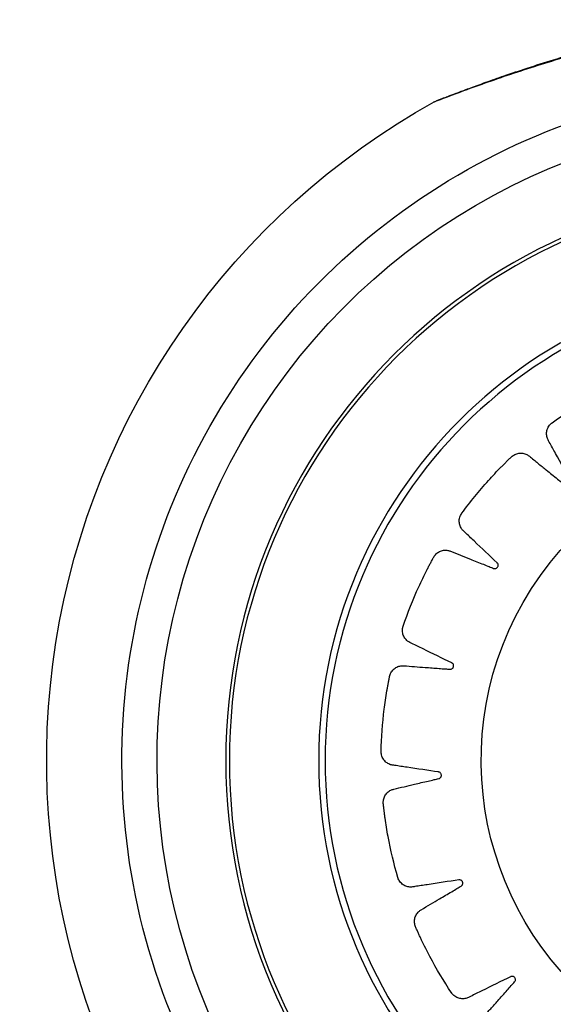
# Model space of a CAD drawing. Units: millimetres. Extents: x 3285.23 to 3289.4, y 622.16 to 628.84.
# Drawn here: x 3286.63 to 3286.68, y 623.57 to 623.67 of the extents above; entities that cross this region are included whole.
import ezdxf

# ---------------------------------------------------------------- set-up
doc = ezdxf.new("R2010")
doc.units = ezdxf.units.MM

msp = doc.modelspace()

# ---------------------------------------------------------------- linework, layer by layer
at = {"color": 7, "linetype": 'Continuous', "lineweight": 25, "extrusion": (0, 0, -1)}
for radius in [0.05715000000000004, 0.05679278760968631, 0.04789478863466672, 0.04725200102498033]:
    msp.add_circle((-3286.703770640974, 623.5967527864196), radius, dxfattribs=at)
for centre, radius, start, end in [((-3286.703770640974, 623.5967527864196), 0.06750000000000005, 279.0093988371214, 99.00939883712148), ((-3286.703770640974, 623.5967527864196), 0.06400000000000002, 279.0093988371214, 99.00939883712148), ((-3286.703770640974, 623.5967527864196), 0.07500000000000032, 317.0365937287198, 60.98227486599245), ((-3286.703748324299, 623.5967650146177), 0.03168061491624517, 304.2385108479295, 121.1014436916586)]:
    msp.add_arc(centre, radius, start, end, dxfattribs=at)
at = {"color": 7, "linetype": 'Continuous', "lineweight": 25}
for points, knots in [([(3286.667391196339, 623.6623377504083), (3286.667388972791, 623.662336894014), (3286.667286860156, 623.6622975655629), (3286.667687439271, 623.6624522733836), (3286.668800443552, 623.6628781064188), (3286.670847106907, 623.6636412913405), (3286.673385935243, 623.6645451613698), (3286.676888367148, 623.6657300227765), (3286.681545815805, 623.6671690725906), (3286.687152287467, 623.668619452976), (3286.692741633728, 623.6697792689027), (3286.696406582132, 623.6702361011322), (3286.69824560237, 623.6704653332041)], [0, 0, 0, 0, 0.001127679195749799, 0.05178674311880409, 0.1106873288936005, 0.2003941813269067, 0.280793479377322, 0.3632336069995831, 0.5250388359860149, 0.6908601251545408, 0.8448779018006957, 1, 1, 1, 1]), ([(3286.668191755305, 623.6626691285186), (3286.668216964613, 623.6626788227328), (3286.668373787613, 623.6627391288613), (3286.668942162697, 623.6629580552514), (3286.669842820139, 623.663298986637), (3286.67105482172, 623.6637504298764), (3286.672586820911, 623.6643077094697), (3286.674468355973, 623.6649680866764), (3286.676717624178, 623.6657219068169), (3286.679335805625, 623.666549139844), (3286.682284589553, 623.667414344122), (3286.685626870657, 623.6682994536515), (3286.68935066115, 623.6691619669663), (3286.693455598679, 623.6699122486865), (3286.69644928423, 623.6703834106146), (3286.698094540887, 623.6705035772362), (3286.698252104867, 623.6705150854292)], [0, 0, 0, 0, 0.00725015571813965, 0.04510203747984629, 0.08427593723052128, 0.1336238493825262, 0.188718655219554, 0.2519797347223127, 0.3284538120322776, 0.4127198770425959, 0.5049253917649459, 0.6078526236604413, 0.7253788215458653, 0.8500176056245521, 0.9856363911699974, 1, 1, 1, 1]), ([(3286.667392891051, 623.6623256864831), (3286.667446643071, 623.662357130623), (3286.667533559107, 623.6624079752231), (3286.667636798519, 623.6624541311829), (3286.667681514616, 623.6624726192161), (3286.667693565457, 623.6624774788), (3286.667701692603, 623.6624807171903), (3286.667709625631, 623.6624838413858), (3286.667720480006, 623.662488070515), (3286.667750490085, 623.6624996891782), (3286.667938030817, 623.662571708377), (3286.668285543317, 623.6627060026179), (3286.66860609656, 623.6628283314793), (3286.668665858711, 623.662851137787)], [0, 0, 0, 0, 0.05194444594092359, 0.08399322095517828, 0.09119997772056017, 0.09590749735382732, 0.1010753003425583, 0.1096174276117442, 0.1295462378731062, 0.2109747707489997, 0.5523925319079834, 0.9165505705737135, 1, 1, 1, 1]), ([(3286.667731411461, 623.6624921910128), (3286.667732986383, 623.662492792031), (3286.667740986312, 623.6624958449469), (3286.667835646925, 623.6625321268472), (3286.668066681975, 623.6626210104283), (3286.668191755305, 623.6626691285186)], [0, 0, 0, 0, 0.1010616565165323, 0.5133499824533948, 1, 1, 1, 1]), ([(3286.685923569558, 623.57057456827), (3286.684717054851, 623.5694098268181), (3286.682979673673, 623.5677325991272), (3286.681138671982, 623.5659540864721), (3286.680398883508, 623.5652406119708), (3286.680086895797, 623.5649378167171), (3286.679770996867, 623.5646387016067), (3286.679463525162, 623.564319348373), (3286.679082415436, 623.5640424134573), (3286.678579662123, 623.5639275931793), (3286.678147328727, 623.5639981877224), (3286.677883090676, 623.5641290552022), (3286.677779272311, 623.5641974977976), (3286.677736462559, 623.5642291090195), (3286.677718202048, 623.5642432521066), (3286.677710280243, 623.5642495160777), (3286.677706816571, 623.5642522797876), (3286.677705296804, 623.56425349725), (3286.677704628932, 623.5642540332116), (3286.677704307881, 623.5642542910433), (3286.676607615641, 623.5651354798748), (3286.675090355884, 623.566484906206), (3286.673591185722, 623.5680232620549), (3286.673006074115, 623.5686569230917), (3286.672760312839, 623.5689263344344), (3286.672519605433, 623.5692002542088), (3286.672265942205, 623.5694727226704), (3286.672044321456, 623.5697980402366), (3286.671937391981, 623.5702008622153), (3286.671958653767, 623.570621138353), (3286.672092622478, 623.5709847963052), (3286.672463813849, 623.5714511993766), (3286.673020040839, 623.5720405499077), (3286.673798398308, 623.5729242929484), (3286.67448382323, 623.5736910451511), (3286.674988785897, 623.5742519526381), (3286.675230672491, 623.5745292196062), (3286.675369907871, 623.5746706097256), (3286.675460887003, 623.5748008497739), (3286.675485065348, 623.5749166878296), (3286.675469211636, 623.5750328826704), (3286.675415811055, 623.575134757598), (3286.675332068211, 623.5752134483379), (3286.675220108769, 623.5752622001597), (3286.675115916085, 623.5752656634937), (3286.675047820188, 623.5752483780719), (3286.675020038663, 623.575237711966), (3286.675008369176, 623.575232534651), (3286.675003349019, 623.5752301734743), (3286.675001162852, 623.5752291193224), (3286.675000205371, 623.5752286526218), (3286.67499978494, 623.5752284467243), (3286.674999600118, 623.5752283560224), (3286.67499951126, 623.5752283123769), (3286.674045427962, 623.5747593970328), (3286.672903172549, 623.5742004348712), (3286.671575729812, 623.573543767025), (3286.671098907246, 623.5733160007027), (3286.670764562247, 623.5731391113767), (3286.670474604225, 623.5730442584485), (3286.670136917202, 623.5730123622549), (3286.669710398308, 623.5731065998174), (3286.669397969088, 623.5732988740486), (3286.669225961547, 623.5734756472588), (3286.669161366865, 623.5735574723459), (3286.66913522212, 623.5735938191432), (3286.669124159568, 623.5736098442416), (3286.669119377434, 623.5736168988118), (3286.669117289803, 623.5736200032799), (3286.669116374438, 623.5736213693134), (3286.669115972297, 623.5736219703816), (3286.669115779009, 623.5736222594745), (3286.668337411942, 623.5747869638955), (3286.667300486926, 623.5765228645588), (3286.666339117856, 623.5784335829882), (3286.665974147068, 623.5792110123024), (3286.665821870595, 623.5795406578194), (3286.665675775218, 623.5798730712685), (3286.66551681273, 623.5802084758069), (3286.665404084182, 623.5805849059951), (3286.665423777751, 623.5810009301687), (3286.665570777948, 623.5813948988106), (3286.66580844659, 623.5817016003838), (3286.666303428928, 623.5820339780338), (3286.667010512779, 623.5824292637263), (3286.668017515247, 623.5830369990282), (3286.668900644778, 623.5835615202258), (3286.669550108898, 623.5839441013444), (3286.669863789944, 623.5841355416445), (3286.670038920737, 623.5842284185127), (3286.670164774381, 623.5843252065116), (3286.670222672037, 623.5844284093699), (3286.670242497943, 623.5845439928706), (3286.670222208671, 623.5846572115044), (3286.670166009207, 623.5847574448288), (3286.670073895345, 623.5848376114833), (3286.669975568101, 623.5848722505278), (3286.669905426252, 623.584876245283), (3286.669875723095, 623.5848744283102), (3286.669863036791, 623.5848730003007), (3286.669857538928, 623.5848722582572), (3286.669855136937, 623.5848719104016), (3286.669854083424, 623.5848717532714), (3286.669853620534, 623.5848716833513), (3286.66985341699, 623.5848716524341), (3286.66985331912, 623.5848716375334), (3286.668802365251, 623.5847113708697), (3286.66754486727, 623.5845218157702), (3286.666081365392, 623.5842947812488), (3286.665558234306, 623.58422097307), (3286.665186274971, 623.5841528689563), (3286.664881310488, 623.5841496578151), (3286.664549631929, 623.5842208520893), (3286.664171194451, 623.5844391021297), (3286.663931090651, 623.5847165254123), (3286.663820255519, 623.58493689728), (3286.66378328265, 623.5850343795643), (3286.663769289852, 623.5850769139316), (3286.663763563567, 623.5850955272052), (3286.663761126508, 623.5851036946939), (3286.663760070084, 623.5851072838533), (3286.663759608323, 623.5851088621868), (3286.663759405744, 623.5851095564793), (3286.663759308432, 623.5851098903714), (3286.66336774743, 623.5864544556242), (3286.662900729271, 623.5884210711573), (3286.662556921189, 623.5905315143683), (3286.662441811256, 623.5913823261925), (3286.662395337806, 623.5917423447198), (3286.662355562259, 623.5921031509846), (3286.662304364463, 623.5924707540215), (3286.66230957616, 623.5928637694152), (3286.662453132313, 623.5932549833925), (3286.662711671718, 623.5935869460246), (3286.663030072923, 623.5938079335443), (3286.663599881666, 623.5939763793148), (3286.664389804704, 623.5941393805332), (3286.665528071575, 623.5944151836433), (3286.666523872936, 623.5946487603452), (3286.667255231979, 623.5948175956697), (3286.667610463314, 623.5949054606477), (3286.667804816192, 623.5949412556657), (3286.667953763692, 623.5949956965586), (3286.668040121582, 623.5950769669618), (3286.668093720349, 623.5951815514815), (3286.668108170725, 623.5952958955962), (3286.668084324751, 623.5954085438242), (3286.668020059304, 623.5955126812308), (3286.667936234219, 623.5955750432714), (3286.667870280603, 623.5955996595841), (3286.667841313976, 623.5956067181058), (3286.667828750208, 623.5956091074387), (3286.667823269212, 623.5956100247591), (3286.667820867634, 623.5956104028422), (3286.667819812961, 623.5956105642957), (3286.667819349303, 623.5956106343903), (3286.667819145371, 623.595610665048), (3286.667819047304, 623.5956106797559), (3286.666772784843, 623.595767336927), (3286.665521544199, 623.5959567939027), (3286.664063451296, 623.5961714226179), (3286.663546879326, 623.5962544501573), (3286.66317536618, 623.5962993646343), (3286.662885750315, 623.5963866301294), (3286.662589581492, 623.5965539986279), (3286.662293030958, 623.596876470962), (3286.662146916534, 623.597214070544), (3286.662107416136, 623.5974581425181), (3286.662101490109, 623.5975624408946), (3286.66210095261, 623.5976072966026), (3286.662101097359, 623.5976268044591), (3286.662101233242, 623.5976353413865), (3286.662101306856, 623.5976390884551), (3286.662101341908, 623.5976407353731), (3286.662101357848, 623.597641459669), (3286.66210136562, 623.5976418079562), (3286.662133046839, 623.5990482735518), (3286.662280243018, 623.6010734424932), (3286.66258837043, 623.6031992620163), (3286.662735014902, 623.6040491898272), (3286.662799194344, 623.604408163469), (3286.662870026977, 623.6047658712279), (3286.662931822534, 623.6051329752812), (3286.66305505331, 623.6055068222171), (3286.66330958578, 623.6058368409643), (3286.663655990844, 623.6060757730864), (3286.664026022924, 623.6061907968489), (3286.664620018807, 623.6061802545615), (3286.665422291474, 623.60609802226), (3286.666590822278, 623.6060187686688), (3286.667610781963, 623.6059420274661), (3286.668359067823, 623.6058830902208), (3286.668724282966, 623.6058600507228), (3286.668920405212, 623.6058357364406), (3286.669078831015, 623.6058428607724), (3286.669185632923, 623.6058943963611), (3286.669268204109, 623.6059780190159), (3286.669316374578, 623.6060827233424), (3286.669327511675, 623.6061973279617), (3286.669297540971, 623.6063159719848), (3286.669236352207, 623.6064006573087), (3286.669180855446, 623.6064439695677), (3286.669155352753, 623.6064594130409), (3286.669144089248, 623.6064654703194), (3286.669139137893, 623.6064679935856), (3286.669136961209, 623.6064690764416), (3286.669136003923, 623.606469547614), (3286.669135582812, 623.606469753909), (3286.669135397541, 623.6064698444801), (3286.669135308437, 623.606469888001), (3286.668184599912, 623.6069339568377), (3286.667048267694, 623.6074909543332), (3286.665722230354, 623.6081341692035), (3286.665254544886, 623.6083687123238), (3286.664913739868, 623.608523280329), (3286.66466377762, 623.6086936079256), (3286.664431656855, 623.6089423007817), (3286.664245819684, 623.6093390313844), (3286.664208003372, 623.6097049450756), (3286.664243736624, 623.6099495969603), (3286.664269452796, 623.610050848862), (3286.66428243058, 623.6100937895254), (3286.664288435636, 623.610112350687), (3286.664291132716, 623.6101204515113), (3286.664292329857, 623.610124002961), (3286.664292858598, 623.6101255630894), (3286.664293091633, 623.610126249058), (3286.664293203793, 623.6101265788831), (3286.66474641418, 623.6114584007627), (3286.665495867137, 623.6133455404546), (3286.666429071411, 623.6152802706507), (3286.666824543272, 623.6160467456288), (3286.666993713056, 623.61636979773), (3286.667168847293, 623.616689641601), (3286.667338188791, 623.6170211646532), (3286.667568149151, 623.6173406417075), (3286.66791015092, 623.6175788305858), (3286.668312377438, 623.6177025191297), (3286.668699871542, 623.6177009300878), (3286.669263196417, 623.6175122310293), (3286.67000359458, 623.6171925215618), (3286.671094189968, 623.6167655004007), (3286.672043848281, 623.6163855582225), (3286.672739765092, 623.6161043018986), (3286.673081142608, 623.615972490251), (3286.67326087238, 623.6158903176944), (3286.673414106146, 623.6158494654718), (3286.673531462793, 623.6158664943224), (3286.673635360752, 623.6159214121079), (3286.673712790989, 623.6160067815905), (3286.673757879921, 623.6161127308327), (3286.673764979088, 623.6162348956767), (3286.673732092393, 623.6163340628801), (3286.673692191187, 623.6163920606044), (3286.673672513839, 623.616414459047), (3286.673663593537, 623.6164236234), (3286.673659630291, 623.6164275189709), (3286.673657880052, 623.6164292063332), (3286.673657108791, 623.6164299435965), (3286.673656769219, 623.6164302669903), (3286.673656619766, 623.6164304090884), (3286.673656547876, 623.6164304773926), (3286.672889433352, 623.6171589784973), (3286.671973241575, 623.6180319335039), (3286.670902053419, 623.6190441589264), (3286.670526484432, 623.6194085861981), (3286.670247847993, 623.619658550847), (3286.670060592958, 623.6198962160123), (3286.669913990919, 623.6202031477548), (3286.669856001502, 623.620637336323), (3286.669929896312, 623.6209976568558), (3286.670037488077, 623.6212202390471), (3286.670092437507, 623.6213090754014), (3286.670117717163, 623.6213461285521), (3286.670129021429, 623.6213620260932), (3286.670134027769, 623.6213689415141), (3286.670136236621, 623.6213719688541), (3286.670137209669, 623.6213732978903), (3286.670137638035, 623.6213738820842), (3286.670137844107, 623.6213741629405), (3286.670966530827, 623.6225030804518), (3286.672242919197, 623.6240704080514), (3286.673708416601, 623.6256274861051), (3286.674313518876, 623.6262365692013), (3286.674570926884, 623.6264925268216), (3286.674833033018, 623.6267436509917), (3286.675093419535, 623.6270077910914), (3286.675407918218, 623.6272425332667), (3286.67580463987, 623.6273667565671), (3286.676224254162, 623.6273643319715), (3286.67659560176, 623.6272465550438), (3286.677084029474, 623.6268901578627), (3286.677712757245, 623.6263562305879), (3286.678648490999, 623.6256086545449), (3286.679461598062, 623.6249508566342), (3286.680056412543, 623.624465792081), (3286.680350089116, 623.6242339045774), (3286.680500122512, 623.624099894026), (3286.680635780338, 623.6240146313252), (3286.680752625165, 623.6239961400951), (3286.680867871846, 623.6240176158693), (3286.680967004977, 623.6240758777475), (3286.681041525275, 623.624163304244), (3286.681084797411, 623.624277449943), (3286.68108323737, 623.6243816524621), (3286.681062703982, 623.6244488168651), (3286.681050718761, 623.6244760457192), (3286.681044988441, 623.6244874498394), (3286.681042389566, 623.6244923494584), (3286.68104123194, 623.6244944819008), (3286.681040719927, 623.6244954156133), (3286.681040494135, 623.624495825561), (3286.681040394687, 623.6244960057655), (3286.681040346838, 623.624496092402), (3286.68051679985, 623.6254434735444), (3286.679892442019, 623.6265777966393), (3286.679159739915, 623.6278957528958), (3286.678906380751, 623.6283663622354), (3286.678712688465, 623.6286941356819), (3286.678605262064, 623.6289786747553), (3286.678558113613, 623.6293155875088), (3286.678633849759, 623.6297470851308), (3286.678813065215, 623.6300683422222), (3286.678982836639, 623.6302480891501), (3286.679062043806, 623.6303162030039), (3286.679097331172, 623.6303439000286), (3286.679112907851, 623.6303556450065), (3286.679119768536, 623.6303607271901), (3286.679122788355, 623.6303629467926), (3286.67912411727, 623.6303639202152), (3286.679124702031, 623.6303643478983), (3286.679124983286, 623.6303645534709), (3286.680260937292, 623.6311944677244), (3286.6819583519, 623.6323088104022), (3286.683833519174, 623.6333565693659), (3286.684597490702, 623.6337568559978), (3286.684921523684, 623.633924139299), (3286.685248596435, 623.6340853705568), (3286.685577635435, 623.6342594895199), (3286.685949377958, 623.6343889300573), (3286.68636614772, 623.6343874752453), (3286.686766451754, 623.6342576996373), (3286.687082740281, 623.634033834113), (3286.687435492961, 623.6335558092213), (3286.687857948806, 623.6328688342284), (3286.688505438242, 623.6318928717275), (3286.689064597841, 623.631036397844), (3286.689472727725, 623.6304064491754), (3286.689676469512, 623.6301024718681), (3286.689776398232, 623.6299319744468), (3286.689878370555, 623.6298105201901), (3286.689984219118, 623.6297570538815), (3286.690100812692, 623.6297423335706), (3286.69021323041, 623.6297677431545), (3286.690310994039, 623.6298285751071), (3286.690386973134, 623.6299245012475), (3286.690417010812, 623.6300245682593), (3286.69041765995, 623.6300949630096), (3286.690414417125, 623.6301246003565), (3286.690412378723, 623.63013722581), (3286.690411371921, 623.6301426910771), (3286.690410908351, 623.630145077629), (3286.690410700461, 623.6301461241391), (3286.690410608237, 623.630146583907), (3286.690410567511, 623.6301467860698), (3286.690410547895, 623.6301468832743), (3286.69020101953, 623.6311838386276), (3286.689952426971, 623.6324246688224), (3286.689656947619, 623.6338685304237), (3286.68955882411, 623.6343825645441), (3286.689474305398, 623.6347472249041), (3286.689457526716, 623.6350493302745), (3286.689513811023, 623.6353847871704), (3286.689715725713, 623.6357735196533), (3286.689983172802, 623.6360260337796), (3286.690199091409, 623.6361464413159), (3286.690295097687, 623.6361876011543), (3286.690337073714, 623.6362034128653), (3286.690355458404, 623.6362099337088), (3286.690363528581, 623.6362127191584), (3286.690367075551, 623.6362139286306), (3286.690368635441, 623.6362144576857), (3286.690369321643, 623.6362146898645), (3286.690369651648, 623.6362148014108), (3286.691696427126, 623.6366629568034), (3286.693641498826, 623.6372128469462), (3286.695735487443, 623.6376457284126), (3286.696580660574, 623.6377967693519), (3286.696938388016, 623.6378584480298), (3286.697297185164, 623.6379134716061), (3286.697662050504, 623.6379801376589), (3286.698054326946, 623.6379916583531), (3286.698450430718, 623.6378654821809), (3286.698792537155, 623.6376224843578), (3286.699028720417, 623.6373129614936), (3286.699221987581, 623.6367468949362), (3286.69942674399, 623.6359609029581), (3286.699757563588, 623.6348313298289), (3286.70004036879, 623.6338431774853), (3286.700245099345, 623.6331172128079), (3286.700350441305, 623.6327648921623), (3286.700395691796, 623.6325717798805), (3286.700457267776, 623.6324253802892), (3286.700542329325, 623.6323431152144), (3286.700649056192, 623.6322945150902), (3286.700763709542, 623.6322853103285), (3286.700874948193, 623.6323141384431), (3286.700975925246, 623.632382806422), (3286.701034456905, 623.632469074348), (3286.701056178117, 623.6325358877149), (3286.701061983436, 623.6325650746506), (3286.701063832414, 623.6325777064675), (3286.701064514578, 623.6325832120807), (3286.701064789732, 623.6325856234818), (3286.701064906004, 623.6325866822832), (3286.701064956239, 623.6325871477208), (3286.701064978163, 623.6325873524287), (3286.701064988672, 623.6325874508678), (3286.701177500318, 623.633643865879), (3286.701314201372, 623.6349073366497), (3286.701467245415, 623.6363794237662), (3286.701528640795, 623.6369018029314), (3286.70155769094, 623.6372767549368), (3286.701632523324, 623.637570727141), (3286.701786800728, 623.6378736389341), (3286.70209580124, 623.63818373926), (3286.702426443216, 623.6383443981493), (3286.702668393031, 623.6383945657593), (3286.702772274483, 623.6384050740063), (3286.702817041319, 623.6384075862871), (3286.702836527579, 623.638408301114), (3286.702845058326, 623.6384085415342), (3286.702848803312, 623.6384086331149), (3286.702850449436, 623.6384086706752), (3286.702851173407, 623.6384086866695), (3286.702851521542, 623.6384086942545), (3286.704252049713, 623.6384389116635), (3286.706273213957, 623.6383800892355), (3286.708401170433, 623.6381635788304), (3286.709252910543, 623.6380534028573), (3286.709612732968, 623.6380045954639), (3286.709971566641, 623.6379490910195), (3286.710339639181, 623.6379028424054), (3286.710717198553, 623.6377957516567), (3286.711056923398, 623.6375562401455), (3286.711310014343, 623.6372215990551), (3286.711442148739, 623.6368552782707), (3286.711456049195, 623.6362571911917), (3286.711415056388, 623.6354459082573), (3286.711390793444, 623.6342691521203), (3286.711363332393, 623.63324171019), (3286.711340248529, 623.6324877937012), (3286.711334752831, 623.6321201082109), (3286.711319829839, 623.6319223297177), (3286.711334525122, 623.6317641901793), (3286.711390907241, 623.6316601514105), (3286.711478076408, 623.6315817031299), (3286.711584653276, 623.6315384424153), (3286.711699411963, 623.6315324807314), (3286.711816366013, 623.6315676006199), (3286.711898132979, 623.6316322711192), (3286.711938942743, 623.6316894585319), (3286.711953257292, 623.6317155482358), (3286.711958819699, 623.6317270391513), (3286.711961126099, 623.6317320847082), (3286.711962113745, 623.631734301715), (3286.71196254307, 623.631735276528), (3286.71196273096, 623.6317357053086), (3286.711962813435, 623.6317358939456), (3286.711962853063, 623.6317359846668), (3286.712388409519, 623.6327108802963), (3286.712899397269, 623.6338762160013), (3286.713488859112, 623.6352358246562), (3286.713704432669, 623.6357154812744), (3286.713844903597, 623.6360639975798), (3286.71400464847, 623.6363213165863), (3286.714243254443, 623.6365637966118), (3286.714631724604, 623.6367663317889), (3286.714995700449, 623.6368196686298), (3286.715241650145, 623.6367943678473), (3286.715343903717, 623.6367729791331), (3286.715387357248, 623.6367618384864), (3286.715406156906, 623.6367566278935), (3286.71541436506, 623.6367542776164), (3286.71541796419, 623.6367532325299), (3286.715419545385, 623.6367527705876), (3286.71542024064, 623.6367525669237), (3286.715420574934, 623.6367524688864), (3286.716770458853, 623.6363562838732), (3286.718687745032, 623.6356877088677), (3286.720660410413, 623.6348376367931), (3286.721442992919, 623.634475069933), (3286.721772965564, 623.6343198533137), (3286.722099885312, 623.63415821973), (3286.722460827488, 623.6339939862229), (3286.722828436243, 623.6337386508154), (3286.723104355826, 623.6333033615132), (3286.723181679899, 623.6328720468051), (3286.723146272415, 623.632579327474), (3286.723116304008, 623.6324586426814), (3286.723100751318, 623.6324077501498), (3286.723093495609, 623.6323858223572), (3286.72309022686, 623.6323762668563), (3286.72308877418, 623.6323720805887), (3286.723088132238, 623.6323702421604), (3286.723087849246, 623.6323694339386), (3286.723087713029, 623.6323690453561), (3286.722096294472, 623.6295431121049), (3286.721104684691, 623.626717353474), (3286.720113101303, 623.623891670053)], [0, 0, 0, 0, 0.0225071576438815, 0.03241030700721117, 0.03435556848929479, 0.03630082997137982, 0.03824609145346478, 0.04019135293555114, 0.04225706601682585, 0.04446526438305195, 0.0469276801395946, 0.04796411819243451, 0.04840467717300311, 0.04859511945318887, 0.04867822611953872, 0.04871465761668928, 0.04873066107135013, 0.04873769746422716, 0.04874079248317748, 0.0487421540989826, 0.04874322385740861, 0.06762241798401754, 0.07593439802159951, 0.07756631766900017, 0.07919779354304397, 0.08082876539933286, 0.08245917310533814, 0.0841970176025813, 0.08605159933709924, 0.08793998926921312, 0.08977004557791717, 0.0911423782174143, 0.09590102574168172, 0.1006596732659485, 0.1069410879979809, 0.1097049104800757, 0.1107906978837554, 0.1118764852874352, 0.1123709378234623, 0.1128962680299503, 0.1134215982364276, 0.1139160507724296, 0.1144105033084289, 0.1149358335148974, 0.1155218825259538, 0.1157695798513333, 0.1158751992881755, 0.1159209275024451, 0.115940897107479, 0.1159496540103093, 0.1159535012499065, 0.1159551929092873, 0.1159559370211071, 0.1159562643880175, 0.1159565215867391, 0.1302238614273162, 0.1330263746102738, 0.1358288877932269, 0.1373221829314524, 0.1380882124261393, 0.1399128707813043, 0.1417957333426341, 0.1438589157322052, 0.1447263694036147, 0.1450966313773107, 0.1452571008514183, 0.1453272168000552, 0.1453579714858026, 0.1453714847870405, 0.1453774269982792, 0.1453800408654832, 0.1453811908303551, 0.1453820943155639, 0.1641811882128432, 0.1724580332386408, 0.1740830345475294, 0.1757075826543475, 0.177331616042356, 0.1789550733119757, 0.1806920029336161, 0.1825453561133074, 0.1844323480359608, 0.1862610389469661, 0.1876422024048651, 0.1923948567087207, 0.197147511012578, 0.2034210146936694, 0.20618135631335, 0.2072657762353676, 0.2083501961573852, 0.2088446486933667, 0.2093699788998116, 0.2098953091062722, 0.2103897616422895, 0.210884214178259, 0.2114095443846832, 0.2119955933956842, 0.2122432907210405, 0.2123489101578738, 0.2123946383721393, 0.2124146079771715, 0.2124233648800015, 0.2124272121195985, 0.2124289037789782, 0.2124296478907986, 0.2124299752577084, 0.212430232456431, 0.2266977800227646, 0.2295003340090073, 0.2323028879952501, 0.2337945454595318, 0.2345606688446049, 0.2363855610917809, 0.2382686631799064, 0.2403320775442064, 0.2411996134157655, 0.2415699068985193, 0.2417303893086259, 0.2418005107687533, 0.2418312678446358, 0.2418447821907737, 0.2418507248604601, 0.2418533389291275, 0.2418544889825941, 0.2418553925373926, 0.2606486605565346, 0.268922849228202, 0.2705473430833274, 0.2721713917716461, 0.2737949348618618, 0.2754179120357621, 0.2771556027835526, 0.2790099780053624, 0.2808981329118679, 0.2827279596717418, 0.2841011345817566, 0.2888337587699833, 0.2935663829581986, 0.2998134468866278, 0.3025621550151306, 0.3036420046370423, 0.3047218542589519, 0.3052172243212943, 0.3057436599191004, 0.3062700955169189, 0.3067654655792919, 0.3072608356416177, 0.3077872712394127, 0.308374543665742, 0.3086227163736339, 0.3087285250644615, 0.30877433229718, 0.3087943358235774, 0.308803107486276, 0.308806961188046, 0.3088086556845442, 0.3088094010434882, 0.3088097289588991, 0.3088099865884847, 0.3230080371155971, 0.3257969398977082, 0.3285858426798193, 0.3300364390911086, 0.3308046351806732, 0.332634691489418, 0.3345230814215596, 0.3365916136483839, 0.3374609614953012, 0.3378319491831466, 0.3379927165229336, 0.3380629593647588, 0.3380937690765713, 0.3381073064330929, 0.3381132591984242, 0.3381158777035763, 0.3381170297080121, 0.3381179347952502, 0.3569971289218982, 0.3653091089594745, 0.3669410286068717, 0.3685725044809114, 0.3702034763371958, 0.371833884043196, 0.3735717285404755, 0.3754263102750147, 0.3773147002071378, 0.3791447565158486, 0.3805164338362067, 0.3852491173452575, 0.3899818008543012, 0.3962289430862269, 0.39897768566827, 0.4000575488255013, 0.4011374119827317, 0.4016327820450789, 0.4021592176428619, 0.4026856532406469, 0.4031810233029987, 0.4036763933653401, 0.4042028289631261, 0.4047901013894443, 0.4050382740973387, 0.4051440827881702, 0.4051898900208902, 0.4052098935472881, 0.405218665209987, 0.4052225189117574, 0.4052242134082559, 0.4052249587671993, 0.4052252866826105, 0.405225544312197, 0.4194235948393686, 0.4222124976214761, 0.4250014004035786, 0.4264519968148685, 0.427220192904432, 0.4290502492131632, 0.4309386391452808, 0.4330071713720797, 0.43387651921899, 0.4342475069068335, 0.4344082742466198, 0.4344785170884446, 0.4345093268002572, 0.4345228641567789, 0.4345288169221101, 0.4345314354272621, 0.4345325874316978, 0.434533492518936, 0.4534126866456095, 0.4617246666831917, 0.4633565863305908, 0.4649880622046321, 0.466619034060918, 0.468249441766919, 0.4699872862641867, 0.4718418679987127, 0.4737302579308386, 0.475560314239575, 0.4769319915599609, 0.4816646750689804, 0.4863973585780028, 0.4926445008099203, 0.495393243391966, 0.4964731065491987, 0.4975529697064313, 0.4980483397687919, 0.498574775366574, 0.4991012109643484, 0.499596581026692, 0.5000919510890521, 0.5006183866868624, 0.5012056591131917, 0.5014538318210829, 0.5015596405119103, 0.5016054477446295, 0.5016254512710264, 0.501634222933725, 0.5016380766354949, 0.501639771131994, 0.501640516490937, 0.5016408444063479, 0.5016411020359344, 0.5158389746005679, 0.5186278424257474, 0.5214167102509212, 0.5228688927550864, 0.5236369967219964, 0.5254668234818859, 0.5273549783884142, 0.5294232832772758, 0.5302925506978601, 0.5306635075875, 0.5308242622895253, 0.5308944997482002, 0.5309253071257839, 0.5309388434618948, 0.5309447957795325, 0.5309474140879483, 0.5309485660058687, 0.5309494710251509, 0.54974273904429, 0.5580169277159346, 0.5596414215710539, 0.5612654702593655, 0.5628890133495733, 0.5645119905234651, 0.5662463704970047, 0.5680963034449873, 0.5699794055331022, 0.5718042977802706, 0.5732136759210876, 0.5780530240723114, 0.5828923722235212, 0.5892803117830954, 0.5920910051893006, 0.5931952061703086, 0.5942994071513155, 0.5947937145382884, 0.5953188699551825, 0.5958440253720635, 0.5963383327590058, 0.5968326401459716, 0.5973577955628808, 0.5979436511163143, 0.5981912732466343, 0.5982968627401857, 0.5983425784507244, 0.5983625426877762, 0.5983712972548253, 0.5983751434717569, 0.5983768346821491, 0.5983775785966047, 0.5983779058767118, 0.5983781630072474, 0.612904955309356, 0.6157584323687079, 0.6186119094280627, 0.6200848503590813, 0.6208530464486429, 0.6226831027573748, 0.6245714926895014, 0.6266400249163142, 0.6275093727632294, 0.6278803604510739, 0.628041127790861, 0.6281113706326865, 0.6281421803444992, 0.6281557177010203, 0.6281616704663517, 0.6281642889715033, 0.628165440975939, 0.6281663460631774, 0.6470455401898085, 0.6553575202273914, 0.6569894398747913, 0.6586209157488336, 0.6602518876051212, 0.6618822953111227, 0.6636201398083686, 0.6654747215428989, 0.6673631114750401, 0.6691931677837841, 0.6705648451041635, 0.6752975286131983, 0.6800302121222261, 0.686277354354133, 0.6890260969361689, 0.6901059600933962, 0.6911858232506235, 0.6916811933129867, 0.6922076289107872, 0.6927340645085696, 0.6932294345708915, 0.6937248046332601, 0.6942512402310762, 0.6948385126574065, 0.6950866853652959, 0.6951924940561232, 0.6952383012888413, 0.6952583048152382, 0.6952670764779367, 0.6952709301797069, 0.6952726246762055, 0.6952733700351489, 0.6952736979505595, 0.6952739555801459, 0.7094718281447525, 0.7122606959699559, 0.7150495637951636, 0.7165017462993415, 0.717269850266248, 0.7190996770261208, 0.7209878319326245, 0.7230561368214627, 0.723925404242042, 0.7242963611316799, 0.7244571158337053, 0.7245273532923793, 0.7245581606699634, 0.7245716970060747, 0.7245776493237115, 0.724580267632128, 0.7245814195500484, 0.7245823245693302, 0.743375592588504, 0.7516497812601607, 0.7532742751152822, 0.7548983238035961, 0.756521866893806, 0.7581448440677007, 0.7598792240412536, 0.7617291569892505, 0.7636122590773761, 0.7654371513245531, 0.7668435326813314, 0.7715993818700707, 0.7763552310588322, 0.7826329519880314, 0.785395149196891, 0.7864802981003737, 0.7875654470038574, 0.7880598995398432, 0.7885852297462748, 0.7891105599526983, 0.7896050124886682, 0.7900994650246916, 0.7906247952311799, 0.7912108442422509, 0.7914585415676338, 0.7915641610044769, 0.7916098892187472, 0.7916298588237812, 0.7916386157266118, 0.791642462966209, 0.7916441546255895, 0.7916448987374093, 0.7916452261043196, 0.7916454833030419, 0.8059034462144933, 0.8087041175006853, 0.8115047887868819, 0.812969028429246, 0.8137366765408635, 0.8155653674518675, 0.8174523593745203, 0.8195195391388537, 0.8203884084336348, 0.8207592128459815, 0.8209199049761503, 0.8209901157810324, 0.8210209116008998, 0.8210344428845097, 0.821040392985414, 0.8210430103196997, 0.8210441618092411, 0.8210450664920422, 0.8398441603893274, 0.8481210054151237, 0.8497460067240117, 0.8513705548308291, 0.852994588218837, 0.8546180454884554, 0.8563522682641014, 0.858201990511559, 0.8600848530728756, 0.8619095114280111, 0.863317442968127, 0.8680732229150071, 0.8728290028618866, 0.8791066323917668, 0.8818687893849139, 0.8829539224893642, 0.8840390555938147, 0.8845335081298108, 0.8850588383362841, 0.8855841685427541, 0.8860786210787437, 0.8865730736147472, 0.8870984038212248, 0.8876844528322888, 0.8879321501576675, 0.8880377695945078, 0.8880834978087772, 0.8881034674138106, 0.888112224316641, 0.8881160715562381, 0.8881177632156184, 0.8881185073274381, 0.8881188346943486, 0.8881190918930707, 0.9023950344658691, 0.9051992374712408, 0.9080034404766121, 0.9094593311906141, 0.9102275272801601, 0.9120575835888659, 0.9139459735209811, 0.9160145057477943, 0.9168838535947106, 0.9172548412825561, 0.9174156086223424, 0.9174858514641678, 0.9175166611759807, 0.9175301985325023, 0.9175361512978331, 0.9175387698029857, 0.9175399218074214, 0.9175408268946589, 0.9364200210213086, 0.9447320010588761, 0.9463639207062728, 0.9479953965803121, 0.9496263684365958, 0.9512567761425884, 0.9533224892238606, 0.9555306875900857, 0.9579931033466335, 0.9590295413994763, 0.9594701003800461, 0.9596605426602325, 0.9597436493265821, 0.9597800808237329, 0.9597960842783937, 0.9598031206712715, 0.9598062156902213, 0.9598075773060271, 0.9598086470644523, 1, 1, 1, 1])]:
    msp.add_open_spline(points, degree=3, knots=knots, dxfattribs=at)

doc.saveas('drawing.dxf')
